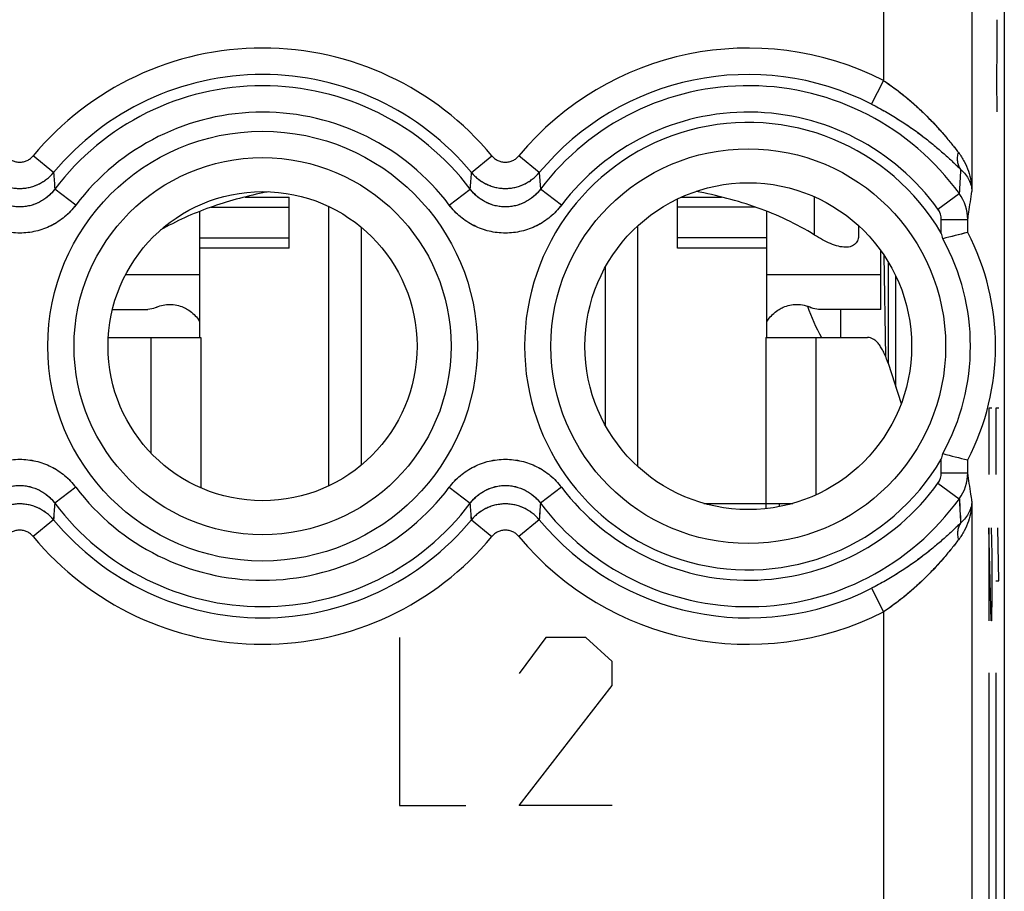
# Model space of a CAD drawing. Units: millimetres. Extents: x 72.5 to 94.8, y 63.8 to 112.8.
# Drawn here: x 83.6 to 94.8, y 80.7 to 90.6 of the extents above; entities that cross this region are included whole.
import ezdxf

# ---------------------------------------------------------------- set-up
doc = ezdxf.new("R2010")
doc.units = ezdxf.units.MM
doc.header["$LTSCALE"] = 16.335
doc.layers.get('0').update_dxf_attribs({"linetype": 'CONTINUOUS'})
for name, color, linetype in [('ASSI', 7, 'CONTINUOUS'), ('COSMETICHE', 7, 'CONTINUOUS'), ('DRAFT', 7, 'CONTINUOUS'), ('RACCORDO', 7, 'CONTINUOUS'), ('SUPERFICI', 7, 'CONTINUOUS')]:
    doc.layers.add(name, color=color, linetype=linetype)

msp = doc.modelspace()

# ---------------------------------------------------------------- linework, layer by layer
at = {"color": 250, "linetype": 'CONTINUOUS'}
for p, q in [((94.668, 90.556), (94.67, 90.239)), ((94.67, 90.239), (94.665, 89.877)), ((94.665, 89.877), (94.668, 89.515)), ((92.604, 88.121), (92.604, 88.554)), ((85.772, 88.436), (86.654, 88.436)), ((91.935, 88.436), (91.054, 88.436)), ((85.644, 88.09), (86.654, 88.09)), ((92.064, 88.09), (91.054, 88.09)), ((85.644, 87.67), (84.801, 87.67)), ((93.354, 87.67), (92.064, 87.67)), ((85.087, 86.963), (85.087, 85.656)), ((85.654, 86.963), (85.654, 85.259)), ((92.054, 86.963), (92.054, 85.083)), ((92.62, 86.963), (92.62, 85.18)), ((94.612, 86.163), (94.579, 86.163)), ((94.579, 86.163), (94.579, 85.41)), ((94.691, 86.163), (94.658, 86.163)), ((94.658, 86.163), (94.658, 85.41)), ((91.35, 85.083), (92.054, 85.083)), ((94.603, 83.753), (94.579, 84.807)), ((94.579, 84.807), (94.579, 83.753)), ((94.605, 84.807), (94.612, 84.506)), ((94.691, 84.205), (94.681, 84.807)), ((94.612, 84.506), (94.612, 84.054)), ((94.658, 84.205), (94.691, 84.205)), ((94.612, 84.054), (94.607, 83.753)), ((94.607, 83.753), (94.603, 83.753)), ((87.904, 83.563), (87.904, 81.663)), ((89.561, 83.563), (89.259, 83.156)), ((90.013, 83.563), (89.561, 83.563)), ((90.314, 83.292), (90.013, 83.563)), ((90.314, 83.02), (90.314, 83.292)), ((94.579, 83.163), (94.579, 80.163)), ((94.658, 83.163), (94.658, 80.163)), ((89.259, 81.663), (90.314, 83.02)), ((87.904, 81.663), (88.657, 81.663)), ((90.314, 81.663), (89.259, 81.663))]:
    msp.add_line(p, q, dxfattribs=at)
at = {"color": 7, "linetype": 'CONTINUOUS'}
for p, q in [((86.157, 88.552), (86.654, 88.552)), ((86.654, 87.974), (86.654, 88.552)), ((91.098, 88.552), (91.55, 88.552)), ((87.104, 85.282), (87.104, 88.444)), ((91.054, 87.974), (91.054, 88.531)), ((85.644, 86.963), (85.644, 88.389)), ((92.064, 86.963), (92.064, 88.389)), ((90.604, 85.499), (90.604, 88.227)), ((93.104, 88.227), (93.104, 88.121)), ((86.654, 87.974), (85.644, 87.974)), ((92.064, 87.974), (91.054, 87.974)), ((93.354, 87.28), (93.354, 87.946)), ((84.654, 87.28), (85.056, 87.28)), ((93.354, 87.28), (92.651, 87.28)), ((92.9, 87.28), (92.9, 86.963)), ((85.087, 86.963), (85.654, 86.963)), ((92.054, 86.963), (92.62, 86.963)), ((92.054, 85.083), (92.357, 85.083)), ((92.054, 85.083), (92.054, 85.024)), ((92.204, 85.083), (92.204, 85.046)), ((92.327, 85.075), (92.325, 85.083))]:
    msp.add_line(p, q, dxfattribs=at)
for centre, radius, start, end in [((87.493, 83.171), 5.545, 101.1218, 101.8238), ((85.305, 86.948), 0.388, 112.5445, 115.391)]:
    msp.add_arc(centre, radius, start, end, dxfattribs=at)
msp.add_ellipse((94.8, 88.292), major_axis=(1.777, 1.777), ratio=0.908249, start_param=9.010391, end_param=9.178796, dxfattribs=at)
for points, knots in [([(86.357, 88.599), (86.154, 88.556), (85.754, 88.449), (85.375, 88.279), (85.196, 88.176)], [0, 0, 0, 0, 0.500017, 1, 1, 1, 1]), ([(92.604, 88.121), (92.401, 88.248), (91.963, 88.451), (91.498, 88.571), (91.263, 88.616)], [0, 0, 0, 0, 0.499817, 1, 1, 1, 1]), ([(92.957, 87.983), (92.93, 87.983), (92.871, 87.992), (92.783, 88.024), (92.693, 88.068), (92.633, 88.103), (92.604, 88.121)], [0, 0, 0, 0, 0.213855, 0.460489, 0.726327, 1, 1, 1, 1]), ([(93.104, 88.121), (93.104, 88.103), (93.099, 88.068), (93.071, 88.02), (93.021, 87.988), (92.979, 87.983), (92.957, 87.983)], [0, 0, 0, 0, 0.235685, 0.46216, 0.705537, 1, 1, 1, 1]), ([(85.304, 87.336), (85.356, 87.336), (85.426, 87.321), (85.488, 87.289), (85.504, 87.28)], [0, 0, 0, 0, 0.747593, 1, 1, 1, 1]), ([(92.204, 87.28), (92.219, 87.289), (92.281, 87.321), (92.351, 87.336), (92.404, 87.336)], [0, 0, 0, 0, 0.252407, 1, 1, 1, 1]), ([(85.504, 87.28), (85.547, 87.254), (85.598, 87.207), (85.636, 87.152), (85.644, 87.137)], [0, 0, 0, 0, 0.747852, 1, 1, 1, 1]), ([(92.063, 87.137), (92.071, 87.152), (92.109, 87.207), (92.161, 87.254), (92.204, 87.28)], [0, 0, 0, 0, 0.252148, 1, 1, 1, 1])]:
    msp.add_open_spline(points, degree=3, knots=knots, dxfattribs=at)
for points in [[(85.156, 87.306), (85.202, 87.325), (85.253, 87.336), (85.304, 87.336)], [(92.404, 87.336), (92.46, 87.336), (92.518, 87.323), (92.569, 87.298)], [(85.138, 87.298), (85.113, 87.286), (85.084, 87.28), (85.056, 87.28)], [(92.651, 87.28), (92.623, 87.28), (92.594, 87.286), (92.569, 87.298)]]:
    msp.add_open_spline(points, degree=3, dxfattribs=at)
at = {"layer": 'ASSI', "color": 7, "linetype": 'CONTINUOUS'}
for p, q in [((94.754, 70.591), (94.754, 105.935)), ((94.34, 88.151), (94.335, 88.15)), ((94.34, 88.151), (94.34, 88.151)), ((94.34, 85.575), (94.34, 85.575))]:
    msp.add_line(p, q, dxfattribs=at)
at = {"layer": 'ASSI', "color": 250, "linetype": 'CONTINUOUS'}
for p, q in [((94.387, 98.61), (94.387, 88.616)), ((93.387, 97.357), (93.387, 89.869)), ((93.251, 89.603), (93.387, 89.869)), ((83.987, 88.828), (83.757, 89.019)), ((88.72, 88.828), (88.95, 89.019)), ((89.487, 88.828), (89.257, 89.019)), ((89.487, 88.828), (89.501, 88.641)), ((84.239, 88.461), (84.001, 88.641)), ((88.468, 88.461), (88.706, 88.641)), ((89.739, 88.461), (89.501, 88.641)), ((94.002, 88.415), (94.244, 88.59)), ((94.04, 88.297), (94.34, 88.297)), ((94.04, 88.142), (94.04, 88.297)), ((94.34, 88.151), (94.34, 88.297)), ((94.04, 85.429), (94.04, 85.584)), ((94.34, 85.429), (94.34, 85.575)), ((94.04, 85.429), (94.34, 85.429)), ((94.002, 85.311), (94.244, 85.136)), ((84.239, 85.265), (84.001, 85.085)), ((88.468, 85.265), (88.706, 85.085)), ((89.739, 85.265), (89.501, 85.085)), ((94.387, 85.11), (94.387, 80.28)), ((83.987, 84.898), (83.757, 84.707)), ((88.72, 84.898), (88.95, 84.707)), ((89.487, 84.898), (89.257, 84.707)), ((93.251, 84.123), (93.387, 83.857)), ((93.387, 83.857), (93.387, 79.28))]:
    msp.add_line(p, q, dxfattribs=at)
for centre, radius in [((86.354, 86.863), 2.433), ((91.854, 86.863), 2.235), ((86.354, 86.863), 2.135)]:
    msp.add_circle(centre, radius, dxfattribs=at)
at = {"layer": 'ASSI', "color": 7, "linetype": 'CONTINUOUS'}
for centre, radius in [((91.854, 86.863), 1.85), ((86.354, 86.863), 1.75)]:
    msp.add_circle(centre, radius, dxfattribs=at)
at = {"layer": 'ASSI', "color": 250, "linetype": 'CONTINUOUS'}
for centre, radius, start, end in [((86.354, 86.863), 3.375, 39.6985, 140.3015), ((91.854, 86.863), 3.375, 62.9787, 140.3015), ((86.354, 86.863), 3.076, 39.6986, 140.3015), ((91.854, 86.863), 3.076, 62.9787, 140.3015), ((86.354, 86.863), 2.949, 37.0817, 142.9182), ((91.854, 86.863), 2.949, 35.8511, 142.9183), ((86.354, 86.863), 2.65, 37.0817, 142.9183), ((91.854, 86.863), 2.65, 35.8512, 142.9183), ((91.854, 86.863), 2.533, 30.3274, 329.6726), ((177.052, 95.777), 93.324, 184.27047, 184.38543), ((-3.829, 95.736), 92.807, 355.61575, 355.73136), ((111.193, 87.794), 16.968, 176.383, 177.3119), ((93.841, 88.296), 0.499, 0.0811, 36.1303), ((93.838, 88.297), 0.202, 359.9678, 35.8104), ((93.838, 85.429), 0.202, 324.1897, 0.0322), ((93.841, 85.43), 0.499, 323.8697, 359.9189), ((91.854, 86.863), 2.65, 217.0817, 324.1489), ((86.354, 86.863), 2.65, 217.0817, 322.9183), ((176.564, 77.988), 92.835, 175.61575, 175.73132), ((86.354, 86.863), 2.949, 217.0817, 322.9182), ((-4.417, 77.943), 93.396, 4.27048, 4.38535), ((182.064, 77.988), 92.835, 175.61575, 175.73132), ((91.854, 86.863), 2.949, 217.0817, 324.1489), ((111.223, 85.933), 16.997, 182.689, 183.6163), ((86.354, 86.863), 3.076, 219.6986, 320.3015), ((91.854, 86.863), 3.076, 219.6986, 297.0213), ((86.354, 86.863), 3.375, 219.6985, 320.3015), ((91.854, 86.863), 3.375, 219.6985, 297.0213)]:
    msp.add_arc(centre, radius, start, end, dxfattribs=at)
at = {"layer": 'ASSI', "color": 7, "linetype": 'CONTINUOUS'}
for centre, radius, start, end in [((89, 86.776), 5.222, 14.4586, 15.1644), ((99.609, 66.517), 22.266, 103.701, 104.4406), ((91.854, 86.863), 2.8, 332.6192, 27.3808), ((91.854, 86.863), 2.516, 331.0838, 28.9162), ((89, 86.95), 5.222, 344.8356, 345.5414), ((99.477, 106.681), 21.722, 255.5499, 256.3209)]:
    msp.add_arc(centre, radius, start, end, dxfattribs=at)
at = {"layer": 'ASSI', "color": 250, "linetype": 'CONTINUOUS'}
for points, knots in [([(93.387, 89.869), (93.432, 89.84), (93.52, 89.778), (93.646, 89.679), (93.764, 89.576), (93.875, 89.47), (93.977, 89.363), (94.071, 89.258), (94.143, 89.171), (94.197, 89.104), (94.222, 89.072), (94.234, 89.056)], [0, 0, 0, 0, 0.137292, 0.273131, 0.406425, 0.536311, 0.661955, 0.782328, 0.895886, 0.949354, 1, 1, 1, 1]), ([(93.251, 89.603), (93.304, 89.576), (93.409, 89.52), (93.56, 89.429), (93.702, 89.334), (93.835, 89.237), (93.957, 89.139), (94.069, 89.043), (94.154, 88.965), (94.216, 88.906), (94.245, 88.878), (94.259, 88.865)], [0, 0, 0, 0, 0.142991, 0.2838, 0.420711, 0.552376, 0.677614, 0.795163, 0.903402, 0.953341, 1, 1, 1, 1]), ([(83.45, 89.019), (83.46, 89.008), (83.481, 88.987), (83.518, 88.964), (83.56, 88.95), (83.604, 88.945), (83.647, 88.95), (83.689, 88.964), (83.726, 88.987), (83.748, 89.008), (83.757, 89.019)], [0, 0, 0, 0, 0.125004, 0.250004, 0.375003, 0.5, 0.624997, 0.749996, 0.874996, 1, 1, 1, 1]), ([(88.95, 89.019), (88.96, 89.008), (88.981, 88.987), (89.018, 88.964), (89.06, 88.95), (89.104, 88.945), (89.147, 88.95), (89.189, 88.964), (89.226, 88.987), (89.248, 89.008), (89.257, 89.019)], [0, 0, 0, 0, 0.125004, 0.250004, 0.375003, 0.5, 0.624997, 0.749996, 0.874996, 1, 1, 1, 1]), ([(94.259, 88.865), (94.255, 88.871), (94.246, 88.884), (94.237, 88.905), (94.23, 88.928), (94.224, 88.961), (94.223, 89.004), (94.23, 89.039), (94.234, 89.056)], [0, 0, 0, 0, 0.114953, 0.231831, 0.351309, 0.473918, 0.729494, 1, 1, 1, 1]), ([(94.234, 89.056), (94.259, 89.024), (94.303, 88.956), (94.35, 88.846), (94.379, 88.732), (94.386, 88.655), (94.387, 88.616)], [0, 0, 0, 0, 0.258183, 0.509269, 0.755856, 1, 1, 1, 1]), ([(83.22, 88.828), (83.232, 88.814), (83.257, 88.787), (83.298, 88.752), (83.343, 88.721), (83.392, 88.695), (83.442, 88.675), (83.495, 88.66), (83.549, 88.651), (83.604, 88.648), (83.658, 88.651), (83.712, 88.66), (83.765, 88.675), (83.815, 88.695), (83.864, 88.721), (83.909, 88.752), (83.95, 88.787), (83.975, 88.814), (83.987, 88.828)], [0, 0, 0, 0, 0.062435, 0.124892, 0.187371, 0.24987, 0.312386, 0.374916, 0.437455, 0.5, 0.562544, 0.625084, 0.687614, 0.75013, 0.812629, 0.875108, 0.937565, 1, 1, 1, 1]), ([(88.72, 88.828), (88.732, 88.814), (88.757, 88.787), (88.798, 88.752), (88.843, 88.721), (88.892, 88.695), (88.942, 88.675), (88.995, 88.66), (89.049, 88.651), (89.104, 88.648), (89.158, 88.651), (89.212, 88.66), (89.265, 88.675), (89.315, 88.695), (89.364, 88.721), (89.409, 88.752), (89.45, 88.787), (89.475, 88.814), (89.487, 88.828)], [0, 0, 0, 0, 0.062435, 0.124892, 0.187371, 0.24987, 0.312386, 0.374916, 0.437455, 0.5, 0.562544, 0.625084, 0.687614, 0.75013, 0.812629, 0.875108, 0.937565, 1, 1, 1, 1]), ([(94.259, 88.865), (94.279, 88.847), (94.315, 88.81), (94.348, 88.757), (94.367, 88.714), (94.377, 88.682), (94.384, 88.649), (94.386, 88.627), (94.387, 88.616)], [0, 0, 0, 0, 0.277984, 0.532025, 0.652758, 0.770419, 0.885881, 1, 1, 1, 1]), ([(84.001, 88.641), (83.989, 88.626), (83.965, 88.596), (83.923, 88.556), (83.877, 88.522), (83.827, 88.493), (83.774, 88.469), (83.718, 88.453), (83.661, 88.442), (83.604, 88.439), (83.546, 88.442), (83.489, 88.453), (83.433, 88.469), (83.38, 88.493), (83.331, 88.522), (83.284, 88.556), (83.242, 88.596), (83.218, 88.626), (83.206, 88.641)], [0, 0, 0, 0, 0.062426, 0.124876, 0.18735, 0.249848, 0.312366, 0.374901, 0.437447, 0.5, 0.562552, 0.625099, 0.687634, 0.750152, 0.81265, 0.875124, 0.937574, 1, 1, 1, 1]), ([(89.501, 88.641), (89.489, 88.626), (89.465, 88.596), (89.423, 88.556), (89.377, 88.522), (89.327, 88.493), (89.274, 88.469), (89.218, 88.453), (89.161, 88.442), (89.104, 88.439), (89.046, 88.442), (88.989, 88.453), (88.933, 88.469), (88.88, 88.493), (88.831, 88.522), (88.784, 88.556), (88.742, 88.596), (88.718, 88.626), (88.706, 88.641)], [0, 0, 0, 0, 0.062426, 0.124876, 0.18735, 0.249848, 0.312366, 0.374901, 0.437448, 0.5, 0.562553, 0.625099, 0.687634, 0.750152, 0.81265, 0.875124, 0.937574, 1, 1, 1, 1]), ([(94.34, 88.297), (94.344, 88.324), (94.359, 88.431), (94.375, 88.537), (94.387, 88.616)], [0, 0, 0, 0, 0.259167, 1, 1, 1, 1]), ([(84.239, 88.461), (84.221, 88.436), (84.191, 88.401), (84.147, 88.358), (84.101, 88.317), (84.04, 88.272), (83.96, 88.226), (83.875, 88.189), (83.786, 88.163), (83.696, 88.147), (83.604, 88.141), (83.511, 88.147), (83.421, 88.163), (83.332, 88.189), (83.248, 88.226), (83.168, 88.272), (83.106, 88.317), (83.06, 88.358), (83.016, 88.401), (82.986, 88.436), (82.968, 88.461)], [0, 0, 0, 0, 0.062498, 0.093759, 0.12502, 0.187518, 0.250014, 0.312511, 0.375007, 0.437504, 0.5, 0.562496, 0.624993, 0.687489, 0.749986, 0.812482, 0.87498, 0.906241, 0.937502, 1, 1, 1, 1]), ([(89.739, 88.461), (89.721, 88.436), (89.691, 88.401), (89.647, 88.358), (89.601, 88.317), (89.54, 88.272), (89.46, 88.226), (89.375, 88.189), (89.286, 88.163), (89.196, 88.147), (89.104, 88.141), (89.011, 88.147), (88.921, 88.163), (88.832, 88.189), (88.748, 88.226), (88.668, 88.272), (88.606, 88.317), (88.56, 88.358), (88.516, 88.401), (88.486, 88.436), (88.468, 88.461)], [0, 0, 0, 0, 0.062498, 0.093759, 0.12502, 0.187518, 0.250014, 0.312511, 0.375007, 0.437504, 0.5, 0.562496, 0.624993, 0.687489, 0.749986, 0.812482, 0.87498, 0.906241, 0.937502, 1, 1, 1, 1]), ([(82.968, 85.265), (82.986, 85.29), (83.016, 85.325), (83.06, 85.368), (83.106, 85.409), (83.168, 85.454), (83.248, 85.5), (83.332, 85.537), (83.421, 85.563), (83.511, 85.579), (83.604, 85.585), (83.696, 85.579), (83.786, 85.563), (83.875, 85.537), (83.96, 85.5), (84.04, 85.454), (84.101, 85.409), (84.147, 85.368), (84.191, 85.325), (84.221, 85.29), (84.239, 85.265)], [0, 0, 0, 0, 0.062498, 0.093759, 0.12502, 0.187518, 0.250014, 0.312511, 0.375007, 0.437504, 0.5, 0.562496, 0.624993, 0.687489, 0.749986, 0.812482, 0.87498, 0.906241, 0.937502, 1, 1, 1, 1]), ([(88.468, 85.265), (88.486, 85.29), (88.516, 85.325), (88.56, 85.368), (88.606, 85.409), (88.668, 85.454), (88.748, 85.5), (88.832, 85.537), (88.921, 85.563), (89.011, 85.579), (89.104, 85.585), (89.196, 85.579), (89.286, 85.563), (89.375, 85.537), (89.46, 85.5), (89.54, 85.454), (89.601, 85.409), (89.647, 85.368), (89.691, 85.325), (89.721, 85.29), (89.739, 85.265)], [0, 0, 0, 0, 0.062498, 0.093759, 0.12502, 0.187518, 0.250014, 0.312511, 0.375007, 0.437504, 0.5, 0.562496, 0.624993, 0.687489, 0.749986, 0.812482, 0.87498, 0.906241, 0.937502, 1, 1, 1, 1]), ([(94.387, 85.11), (94.383, 85.135), (94.367, 85.242), (94.351, 85.348), (94.34, 85.429)], [0, 0, 0, 0, 0.241703, 1, 1, 1, 1]), ([(83.206, 85.085), (83.218, 85.1), (83.242, 85.13), (83.284, 85.17), (83.331, 85.204), (83.38, 85.233), (83.433, 85.257), (83.489, 85.273), (83.546, 85.284), (83.604, 85.287), (83.661, 85.284), (83.718, 85.273), (83.774, 85.257), (83.827, 85.233), (83.877, 85.204), (83.923, 85.17), (83.965, 85.13), (83.989, 85.1), (84.001, 85.085)], [0, 0, 0, 0, 0.062426, 0.124876, 0.18735, 0.249848, 0.312366, 0.374901, 0.437447, 0.5, 0.562552, 0.625099, 0.687634, 0.750152, 0.81265, 0.875124, 0.937574, 1, 1, 1, 1]), ([(88.706, 85.085), (88.718, 85.1), (88.742, 85.13), (88.784, 85.17), (88.831, 85.204), (88.88, 85.233), (88.933, 85.257), (88.989, 85.273), (89.046, 85.284), (89.104, 85.287), (89.161, 85.284), (89.218, 85.273), (89.274, 85.257), (89.327, 85.233), (89.377, 85.204), (89.423, 85.17), (89.465, 85.13), (89.489, 85.1), (89.501, 85.085)], [0, 0, 0, 0, 0.062426, 0.124876, 0.18735, 0.249848, 0.312366, 0.374901, 0.437447, 0.5, 0.562552, 0.625099, 0.687634, 0.750152, 0.81265, 0.875124, 0.937574, 1, 1, 1, 1]), ([(83.987, 84.898), (83.975, 84.912), (83.95, 84.939), (83.909, 84.974), (83.864, 85.005), (83.815, 85.031), (83.765, 85.051), (83.712, 85.066), (83.658, 85.075), (83.604, 85.078), (83.549, 85.075), (83.495, 85.066), (83.442, 85.051), (83.392, 85.031), (83.343, 85.005), (83.298, 84.974), (83.257, 84.939), (83.232, 84.912), (83.22, 84.898)], [0, 0, 0, 0, 0.062435, 0.124892, 0.187371, 0.24987, 0.312386, 0.374916, 0.437455, 0.5, 0.562544, 0.625084, 0.687614, 0.75013, 0.812629, 0.875108, 0.937565, 1, 1, 1, 1]), ([(89.487, 84.898), (89.475, 84.912), (89.45, 84.939), (89.409, 84.974), (89.364, 85.005), (89.315, 85.031), (89.265, 85.051), (89.212, 85.066), (89.158, 85.075), (89.104, 85.078), (89.049, 85.075), (88.995, 85.066), (88.942, 85.051), (88.892, 85.031), (88.843, 85.005), (88.798, 84.974), (88.757, 84.939), (88.732, 84.912), (88.72, 84.898)], [0, 0, 0, 0, 0.062435, 0.124892, 0.187371, 0.24987, 0.312386, 0.374916, 0.437455, 0.5, 0.562544, 0.625084, 0.687614, 0.75013, 0.812629, 0.875108, 0.937565, 1, 1, 1, 1]), ([(94.387, 85.11), (94.386, 85.071), (94.379, 84.994), (94.35, 84.88), (94.303, 84.77), (94.259, 84.702), (94.234, 84.67)], [0, 0, 0, 0, 0.244144, 0.490731, 0.741817, 1, 1, 1, 1]), ([(94.387, 85.11), (94.386, 85.099), (94.384, 85.077), (94.377, 85.044), (94.367, 85.012), (94.348, 84.969), (94.315, 84.916), (94.279, 84.879), (94.259, 84.861)], [0, 0, 0, 0, 0.114119, 0.229581, 0.347242, 0.467976, 0.722016, 1, 1, 1, 1]), ([(94.259, 84.861), (94.245, 84.848), (94.216, 84.82), (94.154, 84.761), (94.069, 84.683), (93.957, 84.587), (93.835, 84.489), (93.702, 84.392), (93.56, 84.297), (93.409, 84.206), (93.304, 84.15), (93.251, 84.123)], [0, 0, 0, 0, 0.046658, 0.096598, 0.204837, 0.322386, 0.447624, 0.579289, 0.7162, 0.857009, 1, 1, 1, 1]), ([(94.259, 84.861), (94.255, 84.855), (94.246, 84.842), (94.237, 84.821), (94.23, 84.798), (94.224, 84.765), (94.223, 84.722), (94.23, 84.687), (94.234, 84.67)], [0, 0, 0, 0, 0.114953, 0.231831, 0.351309, 0.473918, 0.729494, 1, 1, 1, 1]), ([(83.757, 84.707), (83.748, 84.718), (83.726, 84.739), (83.689, 84.762), (83.647, 84.776), (83.604, 84.781), (83.56, 84.776), (83.518, 84.762), (83.481, 84.739), (83.46, 84.718), (83.45, 84.707)], [0, 0, 0, 0, 0.125004, 0.250004, 0.375003, 0.5, 0.624997, 0.749996, 0.874996, 1, 1, 1, 1]), ([(89.257, 84.707), (89.248, 84.718), (89.226, 84.739), (89.189, 84.762), (89.147, 84.776), (89.104, 84.781), (89.06, 84.776), (89.018, 84.762), (88.981, 84.739), (88.96, 84.718), (88.95, 84.707)], [0, 0, 0, 0, 0.125004, 0.250004, 0.375003, 0.5, 0.624997, 0.749996, 0.874996, 1, 1, 1, 1]), ([(94.234, 84.67), (94.222, 84.654), (94.197, 84.622), (94.143, 84.555), (94.071, 84.468), (93.977, 84.363), (93.875, 84.256), (93.764, 84.15), (93.646, 84.047), (93.52, 83.948), (93.432, 83.886), (93.387, 83.857)], [0, 0, 0, 0, 0.050646, 0.104114, 0.217672, 0.338045, 0.463689, 0.593575, 0.726869, 0.862708, 1, 1, 1, 1])]:
    msp.add_open_spline(points, degree=3, knots=knots, dxfattribs=at)
at = {"layer": 'COSMETICHE', "color": 7, "linetype": 'CONTINUOUS'}
for p, q in [((87.472, 88.209), (87.472, 85.517)), ((90.235, 87.76), (90.235, 85.966))]:
    msp.add_line(p, q, dxfattribs=at)
at = {"layer": 'DRAFT', "color": 7, "linetype": 'CONTINUOUS'}
for p, q in [((93.391, 87.893), (93.409, 86.746)), ((93.438, 87.818), (93.44, 86.662)), ((93.526, 86.4), (93.526, 87.653))]:
    msp.add_line(p, q, dxfattribs=at)
for centre, radius in [((91.854, 86.863), 1.85), ((86.354, 86.863), 1.75)]:
    msp.add_circle(centre, radius, dxfattribs=at)
at = {"layer": 'RACCORDO', "color": 7, "linetype": 'CONTINUOUS'}
for p, q in [((94.754, 70.591), (94.754, 105.935)), ((94.34, 88.151), (94.34, 88.151)), ((84.607, 86.963), (85.087, 86.963)), ((92.62, 86.963), (93.205, 86.963)), ((93.437, 86.67), (93.586, 86.215)), ((94.34, 85.575), (94.34, 85.575))]:
    msp.add_line(p, q, dxfattribs=at)
at = {"layer": 'RACCORDO', "color": 250, "linetype": 'CONTINUOUS'}
for p, q in [((94.387, 98.61), (94.387, 88.616)), ((93.387, 97.357), (93.387, 89.869)), ((93.251, 89.603), (93.387, 89.869)), ((83.987, 88.828), (83.757, 89.019)), ((88.72, 88.828), (88.95, 89.019)), ((89.487, 88.828), (89.257, 89.019)), ((89.487, 88.828), (89.501, 88.641)), ((84.239, 88.461), (84.001, 88.641)), ((88.468, 88.461), (88.706, 88.641)), ((89.739, 88.461), (89.501, 88.641)), ((94.002, 88.415), (94.244, 88.59)), ((94.04, 88.297), (94.34, 88.297)), ((94.04, 88.142), (94.04, 88.297)), ((94.34, 88.151), (94.34, 88.297)), ((94.04, 85.429), (94.04, 85.584)), ((94.34, 85.429), (94.34, 85.575)), ((94.04, 85.429), (94.34, 85.429)), ((94.002, 85.311), (94.244, 85.136)), ((84.239, 85.265), (84.001, 85.085)), ((88.468, 85.265), (88.706, 85.085)), ((89.739, 85.265), (89.501, 85.085)), ((94.387, 85.11), (94.387, 80.28)), ((83.987, 84.898), (83.757, 84.707)), ((88.72, 84.898), (88.95, 84.707)), ((89.487, 84.898), (89.257, 84.707)), ((93.251, 84.123), (93.387, 83.857)), ((93.387, 83.857), (93.387, 79.28))]:
    msp.add_line(p, q, dxfattribs=at)
for centre, radius in [((86.354, 86.863), 2.433), ((91.854, 86.863), 2.235), ((86.354, 86.863), 2.135)]:
    msp.add_circle(centre, radius, dxfattribs=at)
for centre, radius, start, end in [((86.354, 86.863), 3.375, 39.6985, 140.3015), ((91.854, 86.863), 3.375, 62.9787, 140.3015), ((86.354, 86.863), 3.076, 39.6986, 140.3015), ((91.854, 86.863), 3.076, 62.9787, 140.3015), ((86.354, 86.863), 2.949, 37.0817, 142.9182), ((91.854, 86.863), 2.949, 35.8511, 142.9183), ((86.354, 86.863), 2.65, 37.0817, 142.9183), ((91.854, 86.863), 2.65, 35.8512, 142.9183), ((91.854, 86.863), 2.533, 30.3274, 329.6726), ((177.095, 95.78), 93.367, 184.27043, 184.38533), ((-3.783, 95.732), 92.761, 355.61572, 355.73139), ((111.201, 87.794), 16.976, 176.3832, 177.3117), ((93.841, 88.296), 0.499, 0.0812, 36.1302), ((93.841, 85.43), 0.499, 323.8698, 359.9188), ((91.854, 86.863), 2.65, 217.0817, 324.1489), ((86.354, 86.863), 2.65, 217.0817, 322.9183), ((176.306, 78.008), 92.576, 175.61559, 175.73148), ((86.354, 86.863), 2.949, 217.0817, 322.9182), ((-4.197, 77.96), 93.176, 4.27041, 4.38555), ((181.806, 78.008), 92.576, 175.61559, 175.73148), ((91.854, 86.863), 2.949, 217.0817, 324.1489), ((111.23, 85.934), 17.005, 182.6892, 183.6161), ((86.354, 86.863), 3.076, 219.6986, 320.3015), ((91.854, 86.863), 3.076, 219.6986, 297.0213), ((86.354, 86.863), 3.375, 219.6985, 320.3015), ((91.854, 86.863), 3.375, 219.6985, 297.0213)]:
    msp.add_arc(centre, radius, start, end, dxfattribs=at)
at = {"layer": 'RACCORDO', "color": 7, "linetype": 'CONTINUOUS'}
for centre, radius, start, end in [((88.999, 86.776), 5.223, 14.4587, 15.1643), ((99.629, 66.436), 22.349, 103.6899, 104.4392), ((91.854, 86.863), 2.8, 332.6192, 27.3808), ((91.854, 86.863), 2.516, 331.0838, 28.9162), ((88.999, 86.95), 5.223, 344.8357, 345.5413), ((99.477, 106.681), 21.722, 255.5499, 256.3209)]:
    msp.add_arc(centre, radius, start, end, dxfattribs=at)
at = {"layer": 'RACCORDO', "color": 250, "linetype": 'CONTINUOUS'}
for points, knots in [([(93.387, 89.869), (93.476, 89.81), (93.646, 89.684), (93.873, 89.476), (94.039, 89.296), (94.156, 89.155), (94.209, 89.088), (94.234, 89.056)], [0, 0, 0, 0, 0.273095, 0.536257, 0.782279, 0.895861, 1, 1, 1, 1]), ([(93.251, 89.603), (93.357, 89.549), (93.558, 89.435), (93.79, 89.272), (93.957, 89.139), (94.069, 89.043), (94.168, 88.952), (94.23, 88.893), (94.259, 88.865)], [0, 0, 0, 0, 0.283766, 0.552315, 0.677569, 0.795135, 0.903389, 1, 1, 1, 1]), ([(83.45, 89.019), (83.46, 89.008), (83.481, 88.987), (83.518, 88.964), (83.56, 88.95), (83.604, 88.945), (83.647, 88.95), (83.689, 88.964), (83.726, 88.987), (83.748, 89.008), (83.757, 89.019)], [0, 0, 0, 0, 0.125003, 0.250004, 0.375003, 0.5, 0.624997, 0.749996, 0.874997, 1, 1, 1, 1]), ([(88.95, 89.019), (88.96, 89.008), (88.981, 88.987), (89.018, 88.964), (89.06, 88.95), (89.104, 88.945), (89.147, 88.95), (89.189, 88.964), (89.226, 88.987), (89.248, 89.008), (89.257, 89.019)], [0, 0, 0, 0, 0.125003, 0.250004, 0.375003, 0.5, 0.624997, 0.749996, 0.874997, 1, 1, 1, 1]), ([(94.259, 88.865), (94.25, 88.877), (94.235, 88.905), (94.224, 88.953), (94.223, 89.004), (94.23, 89.039), (94.234, 89.056)], [0, 0, 0, 0, 0.231564, 0.473448, 0.72925, 1, 1, 1, 1]), ([(94.234, 89.056), (94.259, 89.024), (94.303, 88.956), (94.35, 88.846), (94.379, 88.732), (94.386, 88.655), (94.387, 88.616)], [0, 0, 0, 0, 0.258186, 0.509273, 0.755857, 1, 1, 1, 1]), ([(83.22, 88.828), (83.244, 88.8), (83.297, 88.749), (83.39, 88.693), (83.494, 88.657), (83.604, 88.645), (83.713, 88.657), (83.817, 88.693), (83.911, 88.749), (83.963, 88.8), (83.987, 88.828)], [0, 0, 0, 0, 0.124891, 0.249869, 0.374916, 0.5, 0.625084, 0.750131, 0.875109, 1, 1, 1, 1]), ([(88.72, 88.828), (88.744, 88.8), (88.797, 88.749), (88.89, 88.693), (88.994, 88.657), (89.104, 88.645), (89.213, 88.657), (89.317, 88.693), (89.411, 88.749), (89.463, 88.8), (89.487, 88.828)], [0, 0, 0, 0, 0.124891, 0.249869, 0.374916, 0.5, 0.625084, 0.750131, 0.875109, 1, 1, 1, 1]), ([(94.259, 88.865), (94.279, 88.847), (94.315, 88.81), (94.354, 88.748), (94.379, 88.683), (94.386, 88.638), (94.387, 88.616)], [0, 0, 0, 0, 0.278163, 0.532363, 0.770592, 1, 1, 1, 1]), ([(84.001, 88.641), (83.978, 88.61), (83.925, 88.554), (83.828, 88.49), (83.719, 88.449), (83.604, 88.435), (83.488, 88.449), (83.379, 88.49), (83.282, 88.554), (83.229, 88.61), (83.206, 88.641)], [0, 0, 0, 0, 0.124883, 0.249858, 0.374907, 0.5, 0.625093, 0.750142, 0.875117, 1, 1, 1, 1]), ([(89.501, 88.641), (89.478, 88.61), (89.425, 88.554), (89.328, 88.49), (89.219, 88.449), (89.104, 88.435), (88.988, 88.449), (88.879, 88.49), (88.782, 88.554), (88.729, 88.61), (88.706, 88.641)], [0, 0, 0, 0, 0.124883, 0.249858, 0.374907, 0.5, 0.625093, 0.750142, 0.875117, 1, 1, 1, 1]), ([(94.34, 88.297), (94.344, 88.324), (94.359, 88.431), (94.375, 88.537), (94.387, 88.616)], [0, 0, 0, 0, 0.259167, 1, 1, 1, 1]), ([(84.239, 88.461), (84.202, 88.412), (84.117, 88.322), (83.962, 88.221), (83.788, 88.158), (83.604, 88.136), (83.419, 88.158), (83.245, 88.221), (83.09, 88.322), (83.005, 88.412), (82.968, 88.461)], [0, 0, 0, 0, 0.125005, 0.250006, 0.375004, 0.5, 0.624996, 0.749994, 0.874996, 1, 1, 1, 1]), ([(89.739, 88.461), (89.702, 88.412), (89.617, 88.322), (89.462, 88.221), (89.288, 88.158), (89.104, 88.136), (88.919, 88.158), (88.745, 88.221), (88.59, 88.322), (88.505, 88.412), (88.468, 88.461)], [0, 0, 0, 0, 0.125005, 0.250006, 0.375004, 0.5, 0.624996, 0.749994, 0.874996, 1, 1, 1, 1]), ([(94.04, 88.297), (94.04, 88.318), (94.033, 88.36), (94.014, 88.398), (94.002, 88.415)], [0, 0, 0, 0, 0.500011, 1, 1, 1, 1]), ([(82.968, 85.265), (83.005, 85.314), (83.09, 85.404), (83.245, 85.505), (83.419, 85.568), (83.604, 85.59), (83.788, 85.568), (83.962, 85.505), (84.117, 85.404), (84.202, 85.314), (84.239, 85.265)], [0, 0, 0, 0, 0.125005, 0.250006, 0.375004, 0.5, 0.624996, 0.749994, 0.874996, 1, 1, 1, 1]), ([(88.468, 85.265), (88.505, 85.314), (88.59, 85.404), (88.745, 85.505), (88.919, 85.568), (89.104, 85.59), (89.288, 85.568), (89.462, 85.505), (89.617, 85.404), (89.702, 85.314), (89.739, 85.265)], [0, 0, 0, 0, 0.125005, 0.250006, 0.375004, 0.5, 0.624996, 0.749994, 0.874996, 1, 1, 1, 1]), ([(94.002, 85.311), (94.014, 85.328), (94.033, 85.366), (94.04, 85.408), (94.04, 85.429)], [0, 0, 0, 0, 0.499989, 1, 1, 1, 1]), ([(94.387, 85.11), (94.383, 85.135), (94.367, 85.242), (94.351, 85.348), (94.34, 85.429)], [0, 0, 0, 0, 0.241703, 1, 1, 1, 1]), ([(83.206, 85.085), (83.229, 85.116), (83.282, 85.172), (83.379, 85.236), (83.488, 85.277), (83.604, 85.291), (83.719, 85.277), (83.828, 85.236), (83.925, 85.172), (83.978, 85.116), (84.001, 85.085)], [0, 0, 0, 0, 0.124883, 0.249858, 0.374907, 0.5, 0.625093, 0.750142, 0.875117, 1, 1, 1, 1]), ([(88.706, 85.085), (88.729, 85.116), (88.782, 85.172), (88.879, 85.236), (88.988, 85.277), (89.104, 85.291), (89.219, 85.277), (89.328, 85.236), (89.425, 85.172), (89.478, 85.116), (89.501, 85.085)], [0, 0, 0, 0, 0.124883, 0.249858, 0.374907, 0.5, 0.625093, 0.750142, 0.875117, 1, 1, 1, 1]), ([(83.987, 84.898), (83.963, 84.926), (83.911, 84.977), (83.817, 85.033), (83.713, 85.069), (83.604, 85.081), (83.494, 85.069), (83.39, 85.033), (83.297, 84.977), (83.244, 84.926), (83.22, 84.898)], [0, 0, 0, 0, 0.124891, 0.249869, 0.374916, 0.5, 0.625084, 0.750131, 0.875109, 1, 1, 1, 1]), ([(89.487, 84.898), (89.463, 84.926), (89.411, 84.977), (89.317, 85.033), (89.213, 85.069), (89.104, 85.081), (88.994, 85.069), (88.89, 85.033), (88.797, 84.977), (88.744, 84.926), (88.72, 84.898)], [0, 0, 0, 0, 0.124891, 0.249869, 0.374916, 0.5, 0.625084, 0.750131, 0.875109, 1, 1, 1, 1]), ([(94.387, 85.11), (94.386, 85.071), (94.379, 84.994), (94.35, 84.88), (94.303, 84.77), (94.259, 84.702), (94.234, 84.67)], [0, 0, 0, 0, 0.244143, 0.490727, 0.741814, 1, 1, 1, 1]), ([(94.387, 85.11), (94.386, 85.088), (94.379, 85.043), (94.354, 84.978), (94.315, 84.916), (94.279, 84.879), (94.259, 84.861)], [0, 0, 0, 0, 0.229408, 0.467637, 0.721838, 1, 1, 1, 1]), ([(94.259, 84.861), (94.23, 84.833), (94.168, 84.774), (94.069, 84.683), (93.957, 84.587), (93.79, 84.454), (93.558, 84.291), (93.357, 84.177), (93.251, 84.123)], [0, 0, 0, 0, 0.096611, 0.204865, 0.32243, 0.447685, 0.716234, 1, 1, 1, 1]), ([(94.259, 84.861), (94.25, 84.849), (94.235, 84.821), (94.224, 84.773), (94.223, 84.722), (94.23, 84.687), (94.234, 84.67)], [0, 0, 0, 0, 0.231564, 0.473448, 0.72925, 1, 1, 1, 1]), ([(83.757, 84.707), (83.748, 84.718), (83.726, 84.739), (83.689, 84.762), (83.647, 84.776), (83.604, 84.781), (83.56, 84.776), (83.518, 84.762), (83.481, 84.739), (83.46, 84.718), (83.45, 84.707)], [0, 0, 0, 0, 0.125003, 0.250004, 0.375003, 0.5, 0.624997, 0.749996, 0.874997, 1, 1, 1, 1]), ([(89.257, 84.707), (89.248, 84.718), (89.226, 84.739), (89.189, 84.762), (89.147, 84.776), (89.104, 84.781), (89.06, 84.776), (89.018, 84.762), (88.981, 84.739), (88.96, 84.718), (88.95, 84.707)], [0, 0, 0, 0, 0.125003, 0.250004, 0.375003, 0.5, 0.624997, 0.749996, 0.874997, 1, 1, 1, 1]), ([(94.234, 84.67), (94.209, 84.638), (94.156, 84.571), (94.039, 84.43), (93.873, 84.25), (93.646, 84.042), (93.476, 83.916), (93.387, 83.857)], [0, 0, 0, 0, 0.104139, 0.217721, 0.463743, 0.726905, 1, 1, 1, 1])]:
    msp.add_open_spline(points, degree=3, knots=knots, dxfattribs=at)
at = {"layer": 'RACCORDO', "color": 7, "linetype": 'CONTINUOUS'}
msp.add_open_spline([(93.437, 86.67), (93.423, 86.713), (93.4, 86.772), (93.362, 86.844), (93.333, 86.886), (93.303, 86.92), (93.271, 86.944), (93.239, 86.959), (93.216, 86.963), (93.205, 86.963)], degree=3, knots=[0, 0, 0, 0, 0.339871, 0.485836, 0.615388, 0.729173, 0.828876, 0.917568, 1, 1, 1, 1], dxfattribs=at)
at = {"layer": 'SUPERFICI', "color": 250, "linetype": 'CONTINUOUS'}
msp.add_line((92.604, 88.121), (92.604, 88.554), dxfattribs=at)
at = {"layer": 'SUPERFICI', "color": 7, "linetype": 'CONTINUOUS'}
msp.add_line((93.104, 88.227), (93.104, 88.121), dxfattribs=at)
msp.add_arc((87.493, 83.171), 5.545, 101.1218, 101.8238, dxfattribs=at)
for points, knots in [([(86.357, 88.599), (86.154, 88.556), (85.754, 88.449), (85.375, 88.279), (85.196, 88.176)], [0, 0, 0, 0, 0.500017, 1, 1, 1, 1]), ([(92.604, 88.121), (92.401, 88.248), (91.963, 88.451), (91.498, 88.571), (91.263, 88.616)], [0, 0, 0, 0, 0.499817, 1, 1, 1, 1]), ([(92.957, 87.983), (92.93, 87.983), (92.871, 87.992), (92.783, 88.024), (92.693, 88.068), (92.633, 88.103), (92.604, 88.121)], [0, 0, 0, 0, 0.213855, 0.460489, 0.726327, 1, 1, 1, 1]), ([(93.104, 88.121), (93.104, 88.103), (93.099, 88.068), (93.071, 88.02), (93.021, 87.988), (92.979, 87.983), (92.957, 87.983)], [0, 0, 0, 0, 0.235685, 0.46216, 0.705537, 1, 1, 1, 1])]:
    msp.add_open_spline(points, degree=3, knots=knots, dxfattribs=at)

doc.saveas('drawing.dxf')
